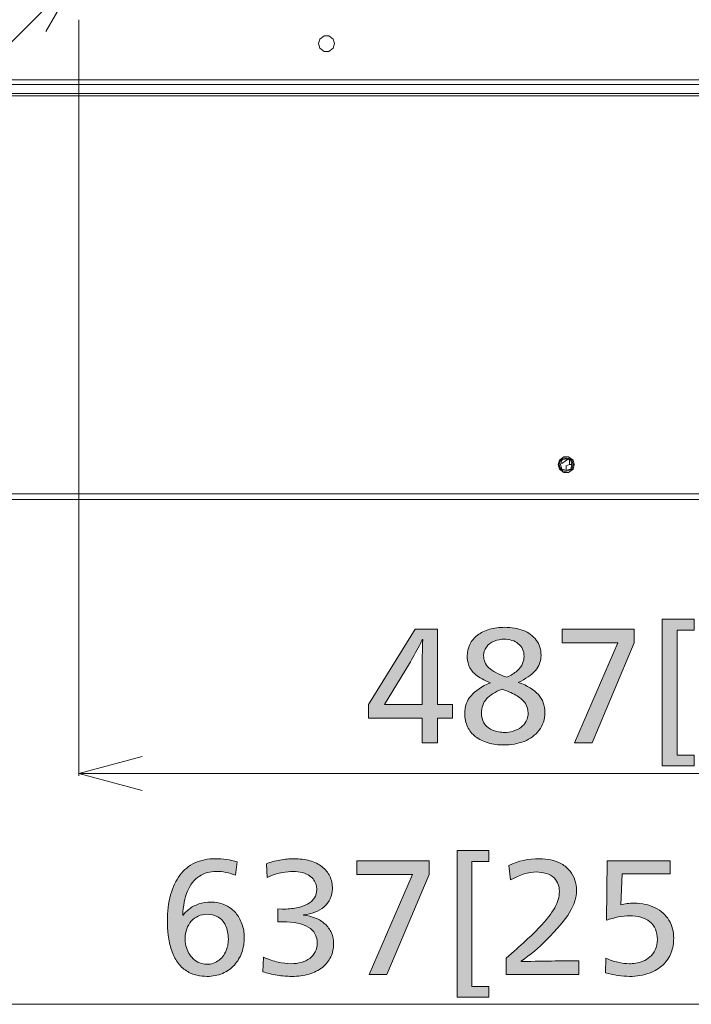
# Model space of a CAD drawing. Units: millimetres. Extents: x -39 to 249, y 47 to 250.
# Drawn here: x 147 to 160, y 98 to 117 of the extents above; entities that cross this region are included whole.
import ezdxf

# ---------------------------------------------------------------- set-up
doc = ezdxf.new("R2010")
doc.units = ezdxf.units.MM
doc.header["$MEASUREMENT"] = 0
doc.layers.add('DIM', color=7, linetype='Continuous', lineweight=0)
doc.layers.add('OPTION', color=7, linetype='Continuous', lineweight=0)

# ---------------------------------------------------------------- blocks, each defined once
blk = doc.blocks.new('Block_48')
at = {"layer": 'DIM', "transparency": 33554687}
h = blk.add_hatch(color=7, dxfattribs=at)
h.dxf.hatch_style = 2
edge = h.paths.add_edge_path()
edge.add_spline(control_points=[(155.842, 100.827), (155.842, 100.827), (155.842, 98.49), (155.842, 98.49), (155.842, 98.49), (156.158, 98.49), (156.158, 98.49), (156.158, 98.49), (156.158, 98.289), (156.158, 98.289), (156.158, 98.289), (155.565, 98.289), (155.565, 98.289), (155.565, 98.289), (155.565, 101.033), (155.565, 101.033), (155.565, 101.033), (156.158, 101.033), (156.158, 101.033), (156.158, 101.033), (156.158, 100.827), (156.158, 100.827), (156.158, 100.827), (155.842, 100.827), (155.842, 100.827)], knot_values=[0, 0, 0, 0, 1, 1, 1, 2, 2, 2, 3, 3, 3, 4, 4, 4, 5, 5, 5, 6, 6, 6, 7, 7, 7, 8, 8, 8, 8], degree=3, periodic=0)
h = blk.add_hatch(color=7, dxfattribs=at)
h.dxf.hatch_style = 2
edge = h.paths.add_edge_path()
edge.add_spline(control_points=[(151.284, 99.376), (151.284, 99.475), (151.266, 99.562), (151.23, 99.634), (151.195, 99.707), (151.146, 99.759), (151.085, 99.792), (151.024, 99.825), (150.955, 99.842), (150.878, 99.842), (150.823, 99.842), (150.771, 99.83), (150.721, 99.807), (150.671, 99.785), (150.628, 99.753), (150.591, 99.712), (150.554, 99.67), (150.526, 99.622), (150.505, 99.568), (150.485, 99.513), (150.474, 99.456), (150.474, 99.395), (150.474, 99.347), (150.48, 99.299), (150.491, 99.251), (150.502, 99.205), (150.519, 99.161), (150.54, 99.122), (150.562, 99.082), (150.591, 99.045), (150.626, 99.009), (150.662, 98.973), (150.703, 98.947), (150.748, 98.93), (150.793, 98.913), (150.836, 98.905), (150.878, 98.905), (150.923, 98.905), (150.965, 98.911), (151.006, 98.926), (151.046, 98.94), (151.083, 98.96), (151.115, 98.985), (151.147, 99.01), (151.174, 99.04), (151.198, 99.075), (151.221, 99.11), (151.24, 99.149), (151.254, 99.192), (151.269, 99.236), (151.277, 99.274), (151.28, 99.307), (151.283, 99.34), (151.284, 99.363), (151.284, 99.376)], knot_values=[0, 0, 0, 0, 1, 1, 1, 2, 2, 2, 3, 3, 3, 4, 4, 4, 5, 5, 5, 6, 6, 6, 7, 7, 7, 8, 8, 8, 9, 9, 9, 10, 10, 10, 11, 11, 11, 12, 12, 12, 13, 13, 13, 14, 14, 14, 15, 15, 15, 16, 16, 16, 17, 17, 17, 18, 18, 18, 18], degree=3, periodic=0)
edge = h.paths.add_edge_path()
edge.add_spline(control_points=[(151.583, 99.407), (151.583, 99.307), (151.567, 99.213), (151.535, 99.125), (151.503, 99.036), (151.457, 98.959), (151.397, 98.892), (151.337, 98.825), (151.262, 98.773), (151.174, 98.735), (151.085, 98.698), (150.989, 98.679), (150.883, 98.679), (150.827, 98.679), (150.765, 98.686), (150.697, 98.7), (150.629, 98.714), (150.563, 98.742), (150.499, 98.783), (150.436, 98.825), (150.38, 98.878), (150.333, 98.942), (150.286, 99.008), (150.248, 99.084), (150.219, 99.173), (150.189, 99.261), (150.17, 99.353), (150.159, 99.448), (150.149, 99.543), (150.144, 99.63), (150.144, 99.709), (150.144, 99.893), (150.163, 100.058), (150.203, 100.204), (150.243, 100.35), (150.301, 100.473), (150.377, 100.574), (150.453, 100.674), (150.547, 100.751), (150.659, 100.802), (150.771, 100.854), (150.897, 100.88), (151.038, 100.88), (151.183, 100.88), (151.321, 100.86), (151.451, 100.821), (151.451, 100.821), (151.42, 100.57), (151.42, 100.57), (151.299, 100.618), (151.178, 100.643), (151.055, 100.643), (150.939, 100.643), (150.834, 100.613), (150.741, 100.553), (150.647, 100.492), (150.574, 100.4), (150.521, 100.275), (150.467, 100.15), (150.437, 99.998), (150.432, 99.822), (150.432, 99.822), (150.44, 99.822), (150.44, 99.822), (150.463, 99.859), (150.498, 99.898), (150.548, 99.937), (150.596, 99.977), (150.658, 100.009), (150.732, 100.034), (150.807, 100.058), (150.88, 100.07), (150.954, 100.07), (150.997, 100.07), (151.046, 100.065), (151.102, 100.053), (151.157, 100.042), (151.212, 100.021), (151.267, 99.991), (151.322, 99.961), (151.373, 99.919), (151.421, 99.865), (151.469, 99.812), (151.508, 99.744), (151.538, 99.663), (151.568, 99.583), (151.583, 99.497), (151.583, 99.407)], knot_values=[0, 0, 0, 0, 1, 1, 1, 2, 2, 2, 3, 3, 3, 4, 4, 4, 5, 5, 5, 6, 6, 6, 7, 7, 7, 8, 8, 8, 9, 9, 9, 10, 10, 10, 11, 11, 11, 12, 12, 12, 13, 13, 13, 14, 14, 14, 15, 15, 15, 16, 16, 16, 17, 17, 17, 18, 18, 18, 19, 19, 19, 20, 20, 20, 21, 21, 21, 22, 22, 22, 23, 23, 23, 24, 24, 24, 25, 25, 25, 26, 26, 26, 27, 27, 27, 28, 28, 28, 29, 29, 29, 29], degree=3, periodic=0)
h = blk.add_hatch(color=7, dxfattribs=at)
h.dxf.hatch_style = 2
edge = h.paths.add_edge_path()
edge.add_spline(control_points=[(153.254, 99.288), (153.254, 99.2), (153.236, 99.118), (153.2, 99.043), (153.164, 98.968), (153.112, 98.902), (153.044, 98.848), (152.975, 98.793), (152.892, 98.752), (152.794, 98.722), (152.696, 98.693), (152.588, 98.679), (152.469, 98.679), (152.385, 98.679), (152.294, 98.687), (152.197, 98.703), (152.1, 98.719), (152.01, 98.74), (151.927, 98.766), (151.927, 98.766), (151.944, 99.037), (151.944, 99.037), (152.042, 98.996), (152.132, 98.965), (152.215, 98.946), (152.298, 98.926), (152.38, 98.916), (152.461, 98.916), (152.529, 98.916), (152.592, 98.924), (152.651, 98.941), (152.711, 98.958), (152.762, 98.983), (152.807, 99.016), (152.851, 99.049), (152.885, 99.09), (152.91, 99.14), (152.934, 99.19), (152.946, 99.247), (152.946, 99.311), (152.946, 99.437), (152.891, 99.533), (152.78, 99.6), (152.669, 99.667), (152.509, 99.7), (152.3, 99.7), (152.3, 99.7), (152.213, 99.698), (152.213, 99.698), (152.213, 99.698), (152.213, 99.94), (152.213, 99.94), (152.213, 99.94), (152.294, 99.937), (152.294, 99.937), (152.392, 99.937), (152.481, 99.945), (152.561, 99.962), (152.641, 99.977), (152.709, 100), (152.764, 100.03), (152.82, 100.061), (152.862, 100.099), (152.893, 100.146), (152.923, 100.193), (152.938, 100.246), (152.938, 100.304), (152.938, 100.33), (152.934, 100.359), (152.926, 100.39), (152.919, 100.421), (152.905, 100.451), (152.885, 100.481), (152.866, 100.51), (152.839, 100.537), (152.805, 100.561), (152.771, 100.585), (152.726, 100.605), (152.67, 100.621), (152.613, 100.635), (152.555, 100.643), (152.495, 100.643), (152.436, 100.643), (152.369, 100.636), (152.293, 100.623), (152.217, 100.61), (152.123, 100.579), (152.012, 100.53), (152.012, 100.53), (151.995, 100.787), (151.995, 100.787), (152.07, 100.817), (152.155, 100.84), (152.248, 100.856), (152.341, 100.872), (152.429, 100.88), (152.512, 100.88), (152.621, 100.88), (152.72, 100.867), (152.809, 100.842), (152.899, 100.817), (152.975, 100.779), (153.038, 100.73), (153.101, 100.682), (153.149, 100.622), (153.182, 100.553), (153.215, 100.483), (153.231, 100.405), (153.231, 100.318), (153.231, 100.253), (153.218, 100.191), (153.19, 100.132), (153.163, 100.074), (153.126, 100.024), (153.077, 99.981), (153.029, 99.939), (152.972, 99.905), (152.905, 99.88), (152.839, 99.854), (152.768, 99.838), (152.692, 99.83), (152.692, 99.83), (152.692, 99.822), (152.692, 99.822), (152.771, 99.816), (152.845, 99.799), (152.914, 99.771), (152.983, 99.743), (153.042, 99.706), (153.093, 99.659), (153.144, 99.613), (153.183, 99.558), (153.212, 99.494), (153.24, 99.43), (153.254, 99.362), (153.254, 99.288)], knot_values=[0, 0, 0, 0, 1, 1, 1, 2, 2, 2, 3, 3, 3, 4, 4, 4, 5, 5, 5, 6, 6, 6, 7, 7, 7, 8, 8, 8, 9, 9, 9, 10, 10, 10, 11, 11, 11, 12, 12, 12, 13, 13, 13, 14, 14, 14, 15, 15, 15, 16, 16, 16, 17, 17, 17, 18, 18, 18, 19, 19, 19, 20, 20, 20, 21, 21, 21, 22, 22, 22, 23, 23, 23, 24, 24, 24, 25, 25, 25, 26, 26, 26, 27, 27, 27, 28, 28, 28, 29, 29, 29, 30, 30, 30, 31, 31, 31, 32, 32, 32, 33, 33, 33, 34, 34, 34, 35, 35, 35, 36, 36, 36, 37, 37, 37, 38, 38, 38, 39, 39, 39, 40, 40, 40, 41, 41, 41, 42, 42, 42, 43, 43, 43, 44, 44, 44, 45, 45, 45, 45], degree=3, periodic=0)
h = blk.add_hatch(color=7, dxfattribs=at)
h.dxf.hatch_style = 2
edge = h.paths.add_edge_path()
edge.add_spline(control_points=[(153.92, 98.715), (153.92, 98.715), (154.733, 100.586), (154.733, 100.586), (154.733, 100.586), (153.688, 100.586), (153.688, 100.586), (153.688, 100.586), (153.688, 100.843), (153.688, 100.843), (153.688, 100.843), (155.04, 100.843), (155.04, 100.843), (155.04, 100.843), (155.04, 100.586), (155.04, 100.586), (155.04, 100.586), (154.25, 98.715), (154.25, 98.715), (154.25, 98.715), (153.92, 98.715), (153.92, 98.715)], knot_values=[0, 0, 0, 0, 1, 1, 1, 2, 2, 2, 3, 3, 3, 4, 4, 4, 5, 5, 5, 6, 6, 6, 7, 7, 7, 7], degree=3, periodic=0)
h = blk.add_hatch(color=7, dxfattribs=at)
h.dxf.hatch_style = 2
edge = h.paths.add_edge_path()
edge.add_spline(control_points=[(156.482, 98.715), (156.482, 98.715), (156.482, 99.02), (156.482, 99.02), (156.761, 99.261), (156.968, 99.452), (157.102, 99.593), (157.237, 99.734), (157.333, 99.857), (157.391, 99.963), (157.449, 100.068), (157.479, 100.17), (157.479, 100.268), (157.479, 100.313), (157.472, 100.357), (157.458, 100.4), (157.444, 100.443), (157.417, 100.484), (157.379, 100.522), (157.34, 100.559), (157.29, 100.587), (157.229, 100.605), (157.168, 100.623), (157.109, 100.632), (157.053, 100.632), (156.9, 100.632), (156.738, 100.583), (156.567, 100.485), (156.567, 100.485), (156.533, 100.756), (156.533, 100.756), (156.708, 100.839), (156.9, 100.88), (157.109, 100.88), (157.182, 100.88), (157.253, 100.872), (157.321, 100.858), (157.388, 100.842), (157.454, 100.818), (157.518, 100.783), (157.582, 100.748), (157.636, 100.703), (157.678, 100.648), (157.72, 100.594), (157.751, 100.537), (157.77, 100.478), (157.788, 100.419), (157.798, 100.355), (157.798, 100.287), (157.798, 100.154), (157.755, 100.016), (157.669, 99.875), (157.584, 99.734), (157.438, 99.561), (157.233, 99.356), (157.094, 99.217), (156.937, 99.085), (156.762, 98.961), (156.762, 98.961), (156.762, 98.955), (156.762, 98.955), (157.01, 98.963), (157.223, 98.967), (157.4, 98.967), (157.4, 98.967), (157.843, 98.967), (157.843, 98.967), (157.843, 98.967), (157.843, 98.715), (157.843, 98.715), (157.843, 98.715), (156.482, 98.715), (156.482, 98.715)], knot_values=[0, 0, 0, 0, 1, 1, 1, 2, 2, 2, 3, 3, 3, 4, 4, 4, 5, 5, 5, 6, 6, 6, 7, 7, 7, 8, 8, 8, 9, 9, 9, 10, 10, 10, 11, 11, 11, 12, 12, 12, 13, 13, 13, 14, 14, 14, 15, 15, 15, 16, 16, 16, 17, 17, 17, 18, 18, 18, 19, 19, 19, 20, 20, 20, 21, 21, 21, 22, 22, 22, 23, 23, 23, 24, 24, 24, 24], degree=3, periodic=0)
h = blk.add_hatch(color=7, dxfattribs=at)
h.dxf.hatch_style = 2
edge = h.paths.add_edge_path()
edge.add_spline(control_points=[(159.618, 99.393), (159.618, 99.299), (159.602, 99.209), (159.57, 99.123), (159.538, 99.038), (159.488, 98.962), (159.419, 98.896), (159.35, 98.83), (159.263, 98.777), (159.158, 98.738), (159.052, 98.699), (158.93, 98.679), (158.791, 98.679), (158.725, 98.679), (158.651, 98.685), (158.568, 98.697), (158.485, 98.709), (158.41, 98.726), (158.342, 98.746), (158.342, 98.746), (158.351, 99.017), (158.351, 99.017), (158.422, 98.986), (158.496, 98.96), (158.574, 98.942), (158.651, 98.925), (158.722, 98.916), (158.788, 98.916), (158.822, 98.916), (158.862, 98.919), (158.907, 98.926), (158.952, 98.932), (158.997, 98.945), (159.042, 98.964), (159.087, 98.982), (159.131, 99.009), (159.172, 99.043), (159.213, 99.077), (159.247, 99.122), (159.274, 99.178), (159.3, 99.235), (159.313, 99.298), (159.313, 99.367), (159.313, 99.441), (159.301, 99.506), (159.276, 99.562), (159.252, 99.618), (159.217, 99.665), (159.171, 99.702), (159.124, 99.739), (159.069, 99.766), (159.004, 99.785), (158.939, 99.804), (158.867, 99.813), (158.788, 99.813), (158.724, 99.813), (158.655, 99.806), (158.579, 99.791), (158.504, 99.775), (158.431, 99.755), (158.359, 99.729), (158.359, 99.729), (158.376, 100.843), (158.376, 100.843), (158.376, 100.843), (159.553, 100.843), (159.553, 100.843), (159.553, 100.843), (159.553, 100.598), (159.553, 100.598), (159.553, 100.598), (158.653, 100.598), (158.653, 100.598), (158.653, 100.598), (158.63, 100.019), (158.63, 100.019), (158.703, 100.038), (158.787, 100.048), (158.881, 100.048), (159.026, 100.048), (159.155, 100.019), (159.27, 99.963), (159.383, 99.906), (159.47, 99.828), (159.529, 99.729), (159.588, 99.629), (159.618, 99.517), (159.618, 99.393)], knot_values=[0, 0, 0, 0, 1, 1, 1, 2, 2, 2, 3, 3, 3, 4, 4, 4, 5, 5, 5, 6, 6, 6, 7, 7, 7, 8, 8, 8, 9, 9, 9, 10, 10, 10, 11, 11, 11, 12, 12, 12, 13, 13, 13, 14, 14, 14, 15, 15, 15, 16, 16, 16, 17, 17, 17, 18, 18, 18, 19, 19, 19, 20, 20, 20, 21, 21, 21, 22, 22, 22, 23, 23, 23, 24, 24, 24, 25, 25, 25, 26, 26, 26, 27, 27, 27, 28, 28, 28, 29, 29, 29, 29], degree=3, periodic=0)
at = {"layer": 'DIM'}
for points, knots in [([(155.842, 100.827), (155.842, 100.827), (155.842, 98.49), (155.842, 98.49), (155.842, 98.49), (156.158, 98.49), (156.158, 98.49), (156.158, 98.49), (156.158, 98.289), (156.158, 98.289), (156.158, 98.289), (155.565, 98.289), (155.565, 98.289), (155.565, 98.289), (155.565, 101.033), (155.565, 101.033), (155.565, 101.033), (156.158, 101.033), (156.158, 101.033), (156.158, 101.033), (156.158, 100.827), (156.158, 100.827), (156.158, 100.827), (155.842, 100.827), (155.842, 100.827)], [0, 0, 0, 0, 1, 1, 1, 2, 2, 2, 3, 3, 3, 4, 4, 4, 5, 5, 5, 6, 6, 6, 7, 7, 7, 8, 8, 8, 8]), ([(151.583, 99.407), (151.583, 99.307), (151.567, 99.213), (151.535, 99.125), (151.503, 99.036), (151.457, 98.959), (151.397, 98.892), (151.337, 98.825), (151.262, 98.773), (151.174, 98.735), (151.085, 98.698), (150.989, 98.679), (150.883, 98.679), (150.827, 98.679), (150.765, 98.686), (150.697, 98.7), (150.629, 98.714), (150.563, 98.742), (150.499, 98.783), (150.436, 98.825), (150.38, 98.878), (150.333, 98.942), (150.286, 99.008), (150.248, 99.084), (150.219, 99.173), (150.189, 99.261), (150.17, 99.353), (150.159, 99.448), (150.149, 99.543), (150.144, 99.63), (150.144, 99.709), (150.144, 99.893), (150.163, 100.058), (150.203, 100.204), (150.243, 100.35), (150.301, 100.473), (150.377, 100.574), (150.453, 100.674), (150.547, 100.751), (150.659, 100.802), (150.771, 100.854), (150.897, 100.88), (151.038, 100.88), (151.183, 100.88), (151.321, 100.86), (151.451, 100.821), (151.451, 100.821), (151.42, 100.57), (151.42, 100.57), (151.299, 100.618), (151.178, 100.643), (151.055, 100.643), (150.939, 100.643), (150.834, 100.613), (150.741, 100.553), (150.647, 100.492), (150.574, 100.4), (150.521, 100.275), (150.467, 100.15), (150.437, 99.998), (150.432, 99.822), (150.432, 99.822), (150.44, 99.822), (150.44, 99.822), (150.463, 99.859), (150.498, 99.898), (150.548, 99.937), (150.596, 99.977), (150.658, 100.009), (150.732, 100.034), (150.807, 100.058), (150.88, 100.07), (150.954, 100.07), (150.997, 100.07), (151.046, 100.065), (151.102, 100.053), (151.157, 100.042), (151.212, 100.021), (151.267, 99.991), (151.322, 99.961), (151.373, 99.919), (151.421, 99.865), (151.469, 99.812), (151.508, 99.744), (151.538, 99.663), (151.568, 99.583), (151.583, 99.497), (151.583, 99.407)], [0, 0, 0, 0, 1, 1, 1, 2, 2, 2, 3, 3, 3, 4, 4, 4, 5, 5, 5, 6, 6, 6, 7, 7, 7, 8, 8, 8, 9, 9, 9, 10, 10, 10, 11, 11, 11, 12, 12, 12, 13, 13, 13, 14, 14, 14, 15, 15, 15, 16, 16, 16, 17, 17, 17, 18, 18, 18, 19, 19, 19, 20, 20, 20, 21, 21, 21, 22, 22, 22, 23, 23, 23, 24, 24, 24, 25, 25, 25, 26, 26, 26, 27, 27, 27, 28, 28, 28, 29, 29, 29, 29]), ([(153.254, 99.288), (153.254, 99.2), (153.236, 99.118), (153.2, 99.043), (153.164, 98.968), (153.112, 98.902), (153.044, 98.848), (152.975, 98.793), (152.892, 98.752), (152.794, 98.722), (152.696, 98.693), (152.588, 98.679), (152.469, 98.679), (152.385, 98.679), (152.294, 98.687), (152.197, 98.703), (152.1, 98.719), (152.01, 98.74), (151.927, 98.766), (151.927, 98.766), (151.944, 99.037), (151.944, 99.037), (152.042, 98.996), (152.132, 98.965), (152.215, 98.946), (152.298, 98.926), (152.38, 98.916), (152.461, 98.916), (152.529, 98.916), (152.592, 98.924), (152.651, 98.941), (152.711, 98.958), (152.762, 98.983), (152.807, 99.016), (152.851, 99.049), (152.885, 99.09), (152.91, 99.14), (152.934, 99.19), (152.946, 99.247), (152.946, 99.311), (152.946, 99.437), (152.891, 99.533), (152.78, 99.6), (152.669, 99.667), (152.509, 99.7), (152.3, 99.7), (152.3, 99.7), (152.213, 99.698), (152.213, 99.698), (152.213, 99.698), (152.213, 99.94), (152.213, 99.94), (152.213, 99.94), (152.294, 99.937), (152.294, 99.937), (152.392, 99.937), (152.481, 99.945), (152.561, 99.962), (152.641, 99.977), (152.709, 100), (152.764, 100.03), (152.82, 100.061), (152.862, 100.099), (152.893, 100.146), (152.923, 100.193), (152.938, 100.246), (152.938, 100.304), (152.938, 100.33), (152.934, 100.359), (152.926, 100.39), (152.919, 100.421), (152.905, 100.451), (152.885, 100.481), (152.866, 100.51), (152.839, 100.537), (152.805, 100.561), (152.771, 100.585), (152.726, 100.605), (152.67, 100.621), (152.613, 100.635), (152.555, 100.643), (152.495, 100.643), (152.436, 100.643), (152.369, 100.636), (152.293, 100.623), (152.217, 100.61), (152.123, 100.579), (152.012, 100.53), (152.012, 100.53), (151.995, 100.787), (151.995, 100.787), (152.07, 100.817), (152.155, 100.84), (152.248, 100.856), (152.341, 100.872), (152.429, 100.88), (152.512, 100.88), (152.621, 100.88), (152.72, 100.867), (152.809, 100.842), (152.899, 100.817), (152.975, 100.779), (153.038, 100.73), (153.101, 100.682), (153.149, 100.622), (153.182, 100.553), (153.215, 100.483), (153.231, 100.405), (153.231, 100.318), (153.231, 100.253), (153.218, 100.191), (153.19, 100.132), (153.163, 100.074), (153.126, 100.024), (153.077, 99.981), (153.029, 99.939), (152.972, 99.905), (152.905, 99.88), (152.839, 99.854), (152.768, 99.838), (152.692, 99.83), (152.692, 99.83), (152.692, 99.822), (152.692, 99.822), (152.771, 99.816), (152.845, 99.799), (152.914, 99.771), (152.983, 99.743), (153.042, 99.706), (153.093, 99.659), (153.144, 99.613), (153.183, 99.558), (153.212, 99.494), (153.24, 99.43), (153.254, 99.362), (153.254, 99.288)], [0, 0, 0, 0, 1, 1, 1, 2, 2, 2, 3, 3, 3, 4, 4, 4, 5, 5, 5, 6, 6, 6, 7, 7, 7, 8, 8, 8, 9, 9, 9, 10, 10, 10, 11, 11, 11, 12, 12, 12, 13, 13, 13, 14, 14, 14, 15, 15, 15, 16, 16, 16, 17, 17, 17, 18, 18, 18, 19, 19, 19, 20, 20, 20, 21, 21, 21, 22, 22, 22, 23, 23, 23, 24, 24, 24, 25, 25, 25, 26, 26, 26, 27, 27, 27, 28, 28, 28, 29, 29, 29, 30, 30, 30, 31, 31, 31, 32, 32, 32, 33, 33, 33, 34, 34, 34, 35, 35, 35, 36, 36, 36, 37, 37, 37, 38, 38, 38, 39, 39, 39, 40, 40, 40, 41, 41, 41, 42, 42, 42, 43, 43, 43, 44, 44, 44, 45, 45, 45, 45]), ([(153.92, 98.715), (153.92, 98.715), (154.733, 100.586), (154.733, 100.586), (154.733, 100.586), (153.688, 100.586), (153.688, 100.586), (153.688, 100.586), (153.688, 100.843), (153.688, 100.843), (153.688, 100.843), (155.04, 100.843), (155.04, 100.843), (155.04, 100.843), (155.04, 100.586), (155.04, 100.586), (155.04, 100.586), (154.25, 98.715), (154.25, 98.715), (154.25, 98.715), (153.92, 98.715), (153.92, 98.715)], [0, 0, 0, 0, 1, 1, 1, 2, 2, 2, 3, 3, 3, 4, 4, 4, 5, 5, 5, 6, 6, 6, 7, 7, 7, 7]), ([(156.482, 98.715), (156.482, 98.715), (156.482, 99.02), (156.482, 99.02), (156.761, 99.261), (156.968, 99.452), (157.102, 99.593), (157.237, 99.734), (157.333, 99.857), (157.391, 99.963), (157.449, 100.068), (157.479, 100.17), (157.479, 100.268), (157.479, 100.313), (157.472, 100.357), (157.458, 100.4), (157.444, 100.443), (157.417, 100.484), (157.379, 100.522), (157.34, 100.559), (157.29, 100.587), (157.229, 100.605), (157.168, 100.623), (157.109, 100.632), (157.053, 100.632), (156.9, 100.632), (156.738, 100.583), (156.567, 100.485), (156.567, 100.485), (156.533, 100.756), (156.533, 100.756), (156.708, 100.839), (156.9, 100.88), (157.109, 100.88), (157.182, 100.88), (157.253, 100.872), (157.321, 100.858), (157.388, 100.842), (157.454, 100.818), (157.518, 100.783), (157.582, 100.748), (157.636, 100.703), (157.678, 100.648), (157.72, 100.594), (157.751, 100.537), (157.77, 100.478), (157.788, 100.419), (157.798, 100.355), (157.798, 100.287), (157.798, 100.154), (157.755, 100.016), (157.669, 99.875), (157.584, 99.734), (157.438, 99.561), (157.233, 99.356), (157.094, 99.217), (156.937, 99.085), (156.762, 98.961), (156.762, 98.961), (156.762, 98.955), (156.762, 98.955), (157.01, 98.963), (157.223, 98.967), (157.4, 98.967), (157.4, 98.967), (157.843, 98.967), (157.843, 98.967), (157.843, 98.967), (157.843, 98.715), (157.843, 98.715), (157.843, 98.715), (156.482, 98.715), (156.482, 98.715)], [0, 0, 0, 0, 1, 1, 1, 2, 2, 2, 3, 3, 3, 4, 4, 4, 5, 5, 5, 6, 6, 6, 7, 7, 7, 8, 8, 8, 9, 9, 9, 10, 10, 10, 11, 11, 11, 12, 12, 12, 13, 13, 13, 14, 14, 14, 15, 15, 15, 16, 16, 16, 17, 17, 17, 18, 18, 18, 19, 19, 19, 20, 20, 20, 21, 21, 21, 22, 22, 22, 23, 23, 23, 24, 24, 24, 24]), ([(159.618, 99.393), (159.618, 99.299), (159.602, 99.209), (159.57, 99.123), (159.538, 99.038), (159.488, 98.962), (159.419, 98.896), (159.35, 98.83), (159.263, 98.777), (159.158, 98.738), (159.052, 98.699), (158.93, 98.679), (158.791, 98.679), (158.725, 98.679), (158.651, 98.685), (158.568, 98.697), (158.485, 98.709), (158.41, 98.726), (158.342, 98.746), (158.342, 98.746), (158.351, 99.017), (158.351, 99.017), (158.422, 98.986), (158.496, 98.96), (158.574, 98.942), (158.651, 98.925), (158.722, 98.916), (158.788, 98.916), (158.822, 98.916), (158.862, 98.919), (158.907, 98.926), (158.952, 98.932), (158.997, 98.945), (159.042, 98.964), (159.087, 98.982), (159.131, 99.009), (159.172, 99.043), (159.213, 99.077), (159.247, 99.122), (159.274, 99.178), (159.3, 99.235), (159.313, 99.298), (159.313, 99.367), (159.313, 99.441), (159.301, 99.506), (159.276, 99.562), (159.252, 99.618), (159.217, 99.665), (159.171, 99.702), (159.124, 99.739), (159.069, 99.766), (159.004, 99.785), (158.939, 99.804), (158.867, 99.813), (158.788, 99.813), (158.724, 99.813), (158.655, 99.806), (158.579, 99.791), (158.504, 99.775), (158.431, 99.755), (158.359, 99.729), (158.359, 99.729), (158.376, 100.843), (158.376, 100.843), (158.376, 100.843), (159.553, 100.843), (159.553, 100.843), (159.553, 100.843), (159.553, 100.598), (159.553, 100.598), (159.553, 100.598), (158.653, 100.598), (158.653, 100.598), (158.653, 100.598), (158.63, 100.019), (158.63, 100.019), (158.703, 100.038), (158.787, 100.048), (158.881, 100.048), (159.026, 100.048), (159.155, 100.019), (159.27, 99.963), (159.383, 99.906), (159.47, 99.828), (159.529, 99.729), (159.588, 99.629), (159.618, 99.517), (159.618, 99.393)], [0, 0, 0, 0, 1, 1, 1, 2, 2, 2, 3, 3, 3, 4, 4, 4, 5, 5, 5, 6, 6, 6, 7, 7, 7, 8, 8, 8, 9, 9, 9, 10, 10, 10, 11, 11, 11, 12, 12, 12, 13, 13, 13, 14, 14, 14, 15, 15, 15, 16, 16, 16, 17, 17, 17, 18, 18, 18, 19, 19, 19, 20, 20, 20, 21, 21, 21, 22, 22, 22, 23, 23, 23, 24, 24, 24, 25, 25, 25, 26, 26, 26, 27, 27, 27, 28, 28, 28, 29, 29, 29, 29]), ([(151.284, 99.376), (151.284, 99.475), (151.266, 99.562), (151.23, 99.634), (151.195, 99.707), (151.146, 99.759), (151.085, 99.792), (151.024, 99.825), (150.955, 99.842), (150.878, 99.842), (150.823, 99.842), (150.771, 99.83), (150.721, 99.807), (150.671, 99.785), (150.628, 99.753), (150.591, 99.712), (150.554, 99.67), (150.526, 99.622), (150.505, 99.568), (150.485, 99.513), (150.474, 99.456), (150.474, 99.395), (150.474, 99.347), (150.48, 99.299), (150.491, 99.251), (150.502, 99.205), (150.519, 99.161), (150.54, 99.122), (150.562, 99.082), (150.591, 99.045), (150.626, 99.009), (150.662, 98.973), (150.703, 98.947), (150.748, 98.93), (150.793, 98.913), (150.836, 98.905), (150.878, 98.905), (150.923, 98.905), (150.965, 98.911), (151.006, 98.926), (151.046, 98.94), (151.083, 98.96), (151.115, 98.985), (151.147, 99.01), (151.174, 99.04), (151.198, 99.075), (151.221, 99.11), (151.24, 99.149), (151.254, 99.192), (151.269, 99.236), (151.277, 99.274), (151.28, 99.307), (151.283, 99.34), (151.284, 99.363), (151.284, 99.376)], [0, 0, 0, 0, 1, 1, 1, 2, 2, 2, 3, 3, 3, 4, 4, 4, 5, 5, 5, 6, 6, 6, 7, 7, 7, 8, 8, 8, 9, 9, 9, 10, 10, 10, 11, 11, 11, 12, 12, 12, 13, 13, 13, 14, 14, 14, 15, 15, 15, 16, 16, 16, 17, 17, 17, 18, 18, 18, 18])]:
    blk.add_open_spline(points, degree=3, knots=knots, dxfattribs=at)
blk = doc.blocks.new('Block_47')
at = {"layer": 'DIM'}
blk.add_blockref('Block_48', (0, 0), dxfattribs=at)
blk = doc.blocks.new('Block_50')
at = {"layer": 'DIM', "transparency": 33554687}
h = blk.add_hatch(color=7, dxfattribs=at)
h.dxf.hatch_style = 2
edge = h.paths.add_edge_path()
edge.add_spline(control_points=[(159.682, 105.156), (159.682, 105.156), (159.682, 102.819), (159.682, 102.819), (159.682, 102.819), (159.998, 102.819), (159.998, 102.819), (159.998, 102.819), (159.998, 102.619), (159.998, 102.619), (159.998, 102.619), (159.405, 102.619), (159.405, 102.619), (159.405, 102.619), (159.405, 105.362), (159.405, 105.362), (159.405, 105.362), (159.998, 105.362), (159.998, 105.362), (159.998, 105.362), (159.998, 105.156), (159.998, 105.156), (159.998, 105.156), (159.682, 105.156), (159.682, 105.156)], knot_values=[0, 0, 0, 0, 1, 1, 1, 2, 2, 2, 3, 3, 3, 4, 4, 4, 5, 5, 5, 6, 6, 6, 7, 7, 7, 8, 8, 8, 8], degree=3, periodic=0)
h = blk.add_hatch(color=7, dxfattribs=at)
h.dxf.hatch_style = 2
edge = h.paths.add_edge_path()
edge.add_spline(control_points=[(154.91, 104.357), (154.91, 104.579), (154.914, 104.788), (154.921, 104.984), (154.921, 104.984), (154.915, 104.984), (154.915, 104.984), (154.904, 104.959), (154.885, 104.921), (154.858, 104.868), (154.83, 104.815), (154.798, 104.756), (154.762, 104.689), (154.725, 104.622), (154.695, 104.571), (154.673, 104.535), (154.673, 104.535), (154.204, 103.762), (154.204, 103.762), (154.204, 103.762), (154.91, 103.762), (154.91, 103.762), (154.91, 103.762), (154.91, 104.357), (154.91, 104.357)], knot_values=[0, 0, 0, 0, 1, 1, 1, 2, 2, 2, 3, 3, 3, 4, 4, 4, 5, 5, 5, 6, 6, 6, 7, 7, 7, 8, 8, 8, 8], degree=3, periodic=0)
edge = h.paths.add_edge_path()
edge.add_spline(control_points=[(154.91, 103.045), (154.91, 103.045), (154.91, 103.511), (154.91, 103.511), (154.91, 103.511), (153.905, 103.511), (153.905, 103.511), (153.905, 103.511), (153.905, 103.762), (153.905, 103.762), (153.905, 103.762), (154.78, 105.173), (154.78, 105.173), (154.78, 105.173), (155.195, 105.173), (155.195, 105.173), (155.195, 105.173), (155.195, 103.762), (155.195, 103.762), (155.195, 103.762), (155.48, 103.762), (155.48, 103.762), (155.48, 103.762), (155.48, 103.511), (155.48, 103.511), (155.48, 103.511), (155.195, 103.511), (155.195, 103.511), (155.195, 103.511), (155.195, 103.045), (155.195, 103.045), (155.195, 103.045), (154.91, 103.045), (154.91, 103.045)], knot_values=[0, 0, 0, 0, 1, 1, 1, 2, 2, 2, 3, 3, 3, 4, 4, 4, 5, 5, 5, 6, 6, 6, 7, 7, 7, 8, 8, 8, 9, 9, 9, 10, 10, 10, 11, 11, 11, 11], degree=3, periodic=0)
h = blk.add_hatch(color=7, dxfattribs=at)
h.dxf.hatch_style = 2
edge = h.paths.add_edge_path()
edge.add_spline(control_points=[(156.818, 104.662), (156.818, 104.713), (156.808, 104.759), (156.789, 104.8), (156.77, 104.841), (156.744, 104.876), (156.71, 104.903), (156.676, 104.93), (156.637, 104.951), (156.592, 104.965), (156.547, 104.98), (156.499, 104.987), (156.448, 104.987), (156.384, 104.987), (156.321, 104.974), (156.259, 104.95), (156.196, 104.925), (156.148, 104.889), (156.113, 104.84), (156.079, 104.791), (156.061, 104.737), (156.061, 104.679), (156.061, 104.592), (156.093, 104.517), (156.157, 104.453), (156.221, 104.389), (156.333, 104.33), (156.493, 104.275), (156.572, 104.309), (156.637, 104.349), (156.688, 104.394), (156.738, 104.439), (156.773, 104.485), (156.791, 104.532), (156.809, 104.579), (156.818, 104.622), (156.818, 104.662)], knot_values=[0, 0, 0, 0, 1, 1, 1, 2, 2, 2, 3, 3, 3, 4, 4, 4, 5, 5, 5, 6, 6, 6, 7, 7, 7, 8, 8, 8, 9, 9, 9, 10, 10, 10, 11, 11, 11, 12, 12, 12, 12], degree=3, periodic=0)
edge = h.paths.add_edge_path()
edge.add_spline(control_points=[(156.894, 103.604), (156.894, 103.669), (156.877, 103.729), (156.843, 103.781), (156.809, 103.834), (156.758, 103.882), (156.689, 103.925), (156.621, 103.969), (156.527, 104.01), (156.408, 104.049), (156.278, 104.004), (156.181, 103.945), (156.116, 103.87), (156.051, 103.796), (156.019, 103.708), (156.019, 103.606), (156.019, 103.537), (156.035, 103.476), (156.067, 103.423), (156.099, 103.37), (156.14, 103.33), (156.191, 103.303), (156.242, 103.276), (156.291, 103.259), (156.339, 103.252), (156.387, 103.246), (156.422, 103.242), (156.445, 103.242), (156.501, 103.242), (156.558, 103.251), (156.616, 103.268), (156.673, 103.285), (156.722, 103.309), (156.763, 103.34), (156.803, 103.371), (156.835, 103.409), (156.858, 103.454), (156.882, 103.499), (156.894, 103.549), (156.894, 103.604)], knot_values=[0, 0, 0, 0, 1, 1, 1, 2, 2, 2, 3, 3, 3, 4, 4, 4, 5, 5, 5, 6, 6, 6, 7, 7, 7, 8, 8, 8, 9, 9, 9, 10, 10, 10, 11, 11, 11, 12, 12, 12, 13, 13, 13, 13], degree=3, periodic=0)
edge = h.paths.add_edge_path()
edge.add_spline(control_points=[(157.207, 103.615), (157.207, 103.487), (157.171, 103.376), (157.1, 103.283), (157.028, 103.19), (156.934, 103.121), (156.818, 103.076), (156.701, 103.031), (156.576, 103.008), (156.442, 103.008), (156.335, 103.008), (156.236, 103.021), (156.144, 103.048), (156.053, 103.074), (155.975, 103.113), (155.91, 103.163), (155.845, 103.214), (155.795, 103.276), (155.761, 103.35), (155.726, 103.423), (155.708, 103.505), (155.708, 103.595), (155.708, 103.725), (155.747, 103.837), (155.825, 103.93), (155.904, 104.023), (156.025, 104.103), (156.188, 104.171), (156.07, 104.218), (155.978, 104.269), (155.913, 104.323), (155.848, 104.378), (155.805, 104.436), (155.784, 104.497), (155.764, 104.558), (155.753, 104.616), (155.753, 104.671), (155.753, 104.749), (155.77, 104.822), (155.803, 104.889), (155.836, 104.956), (155.883, 105.013), (155.945, 105.061), (156.008, 105.109), (156.082, 105.146), (156.17, 105.172), (156.257, 105.197), (156.353, 105.209), (156.456, 105.209), (156.582, 105.209), (156.697, 105.19), (156.801, 105.15), (156.904, 105.111), (156.986, 105.051), (157.046, 104.971), (157.106, 104.891), (157.136, 104.796), (157.136, 104.684), (157.136, 104.576), (157.101, 104.48), (157.029, 104.398), (156.957, 104.316), (156.851, 104.243), (156.71, 104.179), (156.88, 104.119), (157.005, 104.043), (157.086, 103.952), (157.167, 103.861), (157.207, 103.748), (157.207, 103.615)], knot_values=[0, 0, 0, 0, 1, 1, 1, 2, 2, 2, 3, 3, 3, 4, 4, 4, 5, 5, 5, 6, 6, 6, 7, 7, 7, 8, 8, 8, 9, 9, 9, 10, 10, 10, 11, 11, 11, 12, 12, 12, 13, 13, 13, 14, 14, 14, 15, 15, 15, 16, 16, 16, 17, 17, 17, 18, 18, 18, 19, 19, 19, 20, 20, 20, 21, 21, 21, 22, 22, 22, 23, 23, 23, 23], degree=3, periodic=0)
h = blk.add_hatch(color=7, dxfattribs=at)
h.dxf.hatch_style = 2
edge = h.paths.add_edge_path()
edge.add_spline(control_points=[(157.76, 103.045), (157.76, 103.045), (158.573, 104.916), (158.573, 104.916), (158.573, 104.916), (157.529, 104.916), (157.529, 104.916), (157.529, 104.916), (157.529, 105.173), (157.529, 105.173), (157.529, 105.173), (158.881, 105.173), (158.881, 105.173), (158.881, 105.173), (158.881, 104.916), (158.881, 104.916), (158.881, 104.916), (158.09, 103.045), (158.09, 103.045), (158.09, 103.045), (157.76, 103.045), (157.76, 103.045)], knot_values=[0, 0, 0, 0, 1, 1, 1, 2, 2, 2, 3, 3, 3, 4, 4, 4, 5, 5, 5, 6, 6, 6, 7, 7, 7, 7], degree=3, periodic=0)
at = {"layer": 'DIM'}
for points, knots in [([(159.682, 105.156), (159.682, 105.156), (159.682, 102.819), (159.682, 102.819), (159.682, 102.819), (159.998, 102.819), (159.998, 102.819), (159.998, 102.819), (159.998, 102.619), (159.998, 102.619), (159.998, 102.619), (159.405, 102.619), (159.405, 102.619), (159.405, 102.619), (159.405, 105.362), (159.405, 105.362), (159.405, 105.362), (159.998, 105.362), (159.998, 105.362), (159.998, 105.362), (159.998, 105.156), (159.998, 105.156), (159.998, 105.156), (159.682, 105.156), (159.682, 105.156)], [0, 0, 0, 0, 1, 1, 1, 2, 2, 2, 3, 3, 3, 4, 4, 4, 5, 5, 5, 6, 6, 6, 7, 7, 7, 8, 8, 8, 8]), ([(154.91, 103.045), (154.91, 103.045), (154.91, 103.511), (154.91, 103.511), (154.91, 103.511), (153.905, 103.511), (153.905, 103.511), (153.905, 103.511), (153.905, 103.762), (153.905, 103.762), (153.905, 103.762), (154.78, 105.173), (154.78, 105.173), (154.78, 105.173), (155.195, 105.173), (155.195, 105.173), (155.195, 105.173), (155.195, 103.762), (155.195, 103.762), (155.195, 103.762), (155.48, 103.762), (155.48, 103.762), (155.48, 103.762), (155.48, 103.511), (155.48, 103.511), (155.48, 103.511), (155.195, 103.511), (155.195, 103.511), (155.195, 103.511), (155.195, 103.045), (155.195, 103.045), (155.195, 103.045), (154.91, 103.045), (154.91, 103.045)], [0, 0, 0, 0, 1, 1, 1, 2, 2, 2, 3, 3, 3, 4, 4, 4, 5, 5, 5, 6, 6, 6, 7, 7, 7, 8, 8, 8, 9, 9, 9, 10, 10, 10, 11, 11, 11, 11]), ([(157.207, 103.615), (157.207, 103.487), (157.171, 103.376), (157.1, 103.283), (157.028, 103.19), (156.934, 103.121), (156.818, 103.076), (156.701, 103.031), (156.576, 103.008), (156.442, 103.008), (156.335, 103.008), (156.236, 103.021), (156.144, 103.048), (156.053, 103.074), (155.975, 103.113), (155.91, 103.163), (155.845, 103.214), (155.795, 103.276), (155.761, 103.35), (155.726, 103.423), (155.708, 103.505), (155.708, 103.595), (155.708, 103.725), (155.747, 103.837), (155.825, 103.93), (155.904, 104.023), (156.025, 104.103), (156.188, 104.171), (156.07, 104.218), (155.978, 104.269), (155.913, 104.323), (155.848, 104.378), (155.805, 104.436), (155.784, 104.497), (155.764, 104.558), (155.753, 104.616), (155.753, 104.671), (155.753, 104.749), (155.77, 104.822), (155.803, 104.889), (155.836, 104.956), (155.883, 105.013), (155.945, 105.061), (156.008, 105.109), (156.082, 105.146), (156.17, 105.172), (156.257, 105.197), (156.353, 105.209), (156.456, 105.209), (156.582, 105.209), (156.697, 105.19), (156.801, 105.15), (156.904, 105.111), (156.986, 105.051), (157.046, 104.971), (157.106, 104.891), (157.136, 104.796), (157.136, 104.684), (157.136, 104.576), (157.101, 104.48), (157.029, 104.398), (156.957, 104.316), (156.851, 104.243), (156.71, 104.179), (156.88, 104.119), (157.005, 104.043), (157.086, 103.952), (157.167, 103.861), (157.207, 103.748), (157.207, 103.615)], [0, 0, 0, 0, 1, 1, 1, 2, 2, 2, 3, 3, 3, 4, 4, 4, 5, 5, 5, 6, 6, 6, 7, 7, 7, 8, 8, 8, 9, 9, 9, 10, 10, 10, 11, 11, 11, 12, 12, 12, 13, 13, 13, 14, 14, 14, 15, 15, 15, 16, 16, 16, 17, 17, 17, 18, 18, 18, 19, 19, 19, 20, 20, 20, 21, 21, 21, 22, 22, 22, 23, 23, 23, 23]), ([(157.76, 103.045), (157.76, 103.045), (158.573, 104.916), (158.573, 104.916), (158.573, 104.916), (157.529, 104.916), (157.529, 104.916), (157.529, 104.916), (157.529, 105.173), (157.529, 105.173), (157.529, 105.173), (158.881, 105.173), (158.881, 105.173), (158.881, 105.173), (158.881, 104.916), (158.881, 104.916), (158.881, 104.916), (158.09, 103.045), (158.09, 103.045), (158.09, 103.045), (157.76, 103.045), (157.76, 103.045)], [0, 0, 0, 0, 1, 1, 1, 2, 2, 2, 3, 3, 3, 4, 4, 4, 5, 5, 5, 6, 6, 6, 7, 7, 7, 7]), ([(156.818, 104.662), (156.818, 104.713), (156.808, 104.759), (156.789, 104.8), (156.77, 104.841), (156.744, 104.876), (156.71, 104.903), (156.676, 104.93), (156.637, 104.951), (156.592, 104.965), (156.547, 104.98), (156.499, 104.987), (156.448, 104.987), (156.384, 104.987), (156.321, 104.974), (156.259, 104.95), (156.196, 104.925), (156.148, 104.889), (156.113, 104.84), (156.079, 104.791), (156.061, 104.737), (156.061, 104.679), (156.061, 104.592), (156.093, 104.517), (156.157, 104.453), (156.221, 104.389), (156.333, 104.33), (156.493, 104.275), (156.572, 104.309), (156.637, 104.349), (156.688, 104.394), (156.738, 104.439), (156.773, 104.485), (156.791, 104.532), (156.809, 104.579), (156.818, 104.622), (156.818, 104.662)], [0, 0, 0, 0, 1, 1, 1, 2, 2, 2, 3, 3, 3, 4, 4, 4, 5, 5, 5, 6, 6, 6, 7, 7, 7, 8, 8, 8, 9, 9, 9, 10, 10, 10, 11, 11, 11, 12, 12, 12, 12]), ([(154.91, 104.357), (154.91, 104.579), (154.914, 104.788), (154.921, 104.984), (154.921, 104.984), (154.915, 104.984), (154.915, 104.984), (154.904, 104.959), (154.885, 104.921), (154.858, 104.868), (154.83, 104.815), (154.798, 104.756), (154.762, 104.689), (154.725, 104.622), (154.695, 104.571), (154.673, 104.535), (154.673, 104.535), (154.204, 103.762), (154.204, 103.762), (154.204, 103.762), (154.91, 103.762), (154.91, 103.762), (154.91, 103.762), (154.91, 104.357), (154.91, 104.357)], [0, 0, 0, 0, 1, 1, 1, 2, 2, 2, 3, 3, 3, 4, 4, 4, 5, 5, 5, 6, 6, 6, 7, 7, 7, 8, 8, 8, 8]), ([(156.894, 103.604), (156.894, 103.669), (156.877, 103.729), (156.843, 103.781), (156.809, 103.834), (156.758, 103.882), (156.689, 103.925), (156.621, 103.969), (156.527, 104.01), (156.408, 104.049), (156.278, 104.004), (156.181, 103.945), (156.116, 103.87), (156.051, 103.796), (156.019, 103.708), (156.019, 103.606), (156.019, 103.537), (156.035, 103.476), (156.067, 103.423), (156.099, 103.37), (156.14, 103.33), (156.191, 103.303), (156.242, 103.276), (156.291, 103.259), (156.339, 103.252), (156.387, 103.246), (156.422, 103.242), (156.445, 103.242), (156.501, 103.242), (156.558, 103.251), (156.616, 103.268), (156.673, 103.285), (156.722, 103.309), (156.763, 103.34), (156.803, 103.371), (156.835, 103.409), (156.858, 103.454), (156.882, 103.499), (156.894, 103.549), (156.894, 103.604)], [0, 0, 0, 0, 1, 1, 1, 2, 2, 2, 3, 3, 3, 4, 4, 4, 5, 5, 5, 6, 6, 6, 7, 7, 7, 8, 8, 8, 9, 9, 9, 10, 10, 10, 11, 11, 11, 12, 12, 12, 13, 13, 13, 13])]:
    blk.add_open_spline(points, degree=3, knots=knots, dxfattribs=at)
blk = doc.blocks.new('Block_49')
at = {"layer": 'DIM'}
blk.add_blockref('Block_50', (0, 0), dxfattribs=at)
blk = doc.blocks.new('Block_62')
at = {"layer": 'DIM', "color": 7, "lineweight": 9}
for p, q in [((133.788, 102.722), (148.484, 117.418)), ((148.484, 117.418), (147.87, 116.356))]:
    blk.add_line(p, q, dxfattribs=at)

msp = doc.modelspace()

# ---------------------------------------------------------------- linework, layer by layer
at = {"layer": 'OPTION', "color": 7, "lineweight": 9}
for p, q in [((148.484, 116.572), (148.484, 102.432)), ((219.604, 115.365), (129.604, 115.365)), ((129.625, 115.45), (219.583, 115.45)), ((219.773, 115.154), (129.434, 115.154)), ((157.649, 108.359), (157.522, 108.274)), ((157.67, 108.253), (157.67, 108.359)), ((157.713, 108.253), (157.67, 108.253)), ((123.211, 107.703), (172.339, 107.703)), ((124.291, 107.597), (172.339, 107.597)), ((148.484, 102.475), (149.669, 102.475)), ((173.418, 102.475), (149.669, 102.475)), ((173.418, 98.157), (141.626, 98.157))]:
    msp.add_line(p, q, dxfattribs=at)
for points in [[(153.268, 116.127), (153.247, 116.212), (153.162, 116.275), (153.077, 116.275), (152.993, 116.212), (152.971, 116.127), (152.993, 116.043), (153.077, 115.979), (153.162, 115.979), (153.247, 116.043)], [(157.755, 108.253), (157.734, 108.338), (157.649, 108.401), (157.565, 108.401), (157.48, 108.338), (157.459, 108.253), (157.48, 108.169), (157.565, 108.105), (157.649, 108.105), (157.734, 108.169)], [(157.713, 108.253), (157.692, 108.338), (157.607, 108.359), (157.522, 108.338), (157.501, 108.253), (157.522, 108.169), (157.607, 108.147), (157.692, 108.169)]]:
    msp.add_lwpolyline(points, close=True, dxfattribs=at)
for points in [[(129.434, 115.196), (219.773, 115.196), (219.604, 115.365)], [(157.67, 108.253), (157.607, 108.232), (157.607, 108.169)], [(149.669, 102.157), (148.484, 102.475), (149.669, 102.792)]]:
    msp.add_lwpolyline(points, dxfattribs=at)
msp.add_open_spline([(157.734, 108.253), (157.734, 108.253), (157.713, 108.338), (157.713, 108.338), (157.399, 108.521), (157.399, 107.985), (157.713, 108.169), (157.713, 108.169), (157.734, 108.253), (157.734, 108.253)], degree=3, knots=[0, 0, 0, 0, 1, 1, 1, 2, 2, 2, 3, 3, 3, 3], dxfattribs=at)

# ---------------------------------------------------------------- block references
at = {"layer": 'DIM'}
for name in ['Block_62', 'Block_49', 'Block_47']:
    msp.add_blockref(name, (0, 0), dxfattribs=at)

doc.saveas('drawing.dxf')
